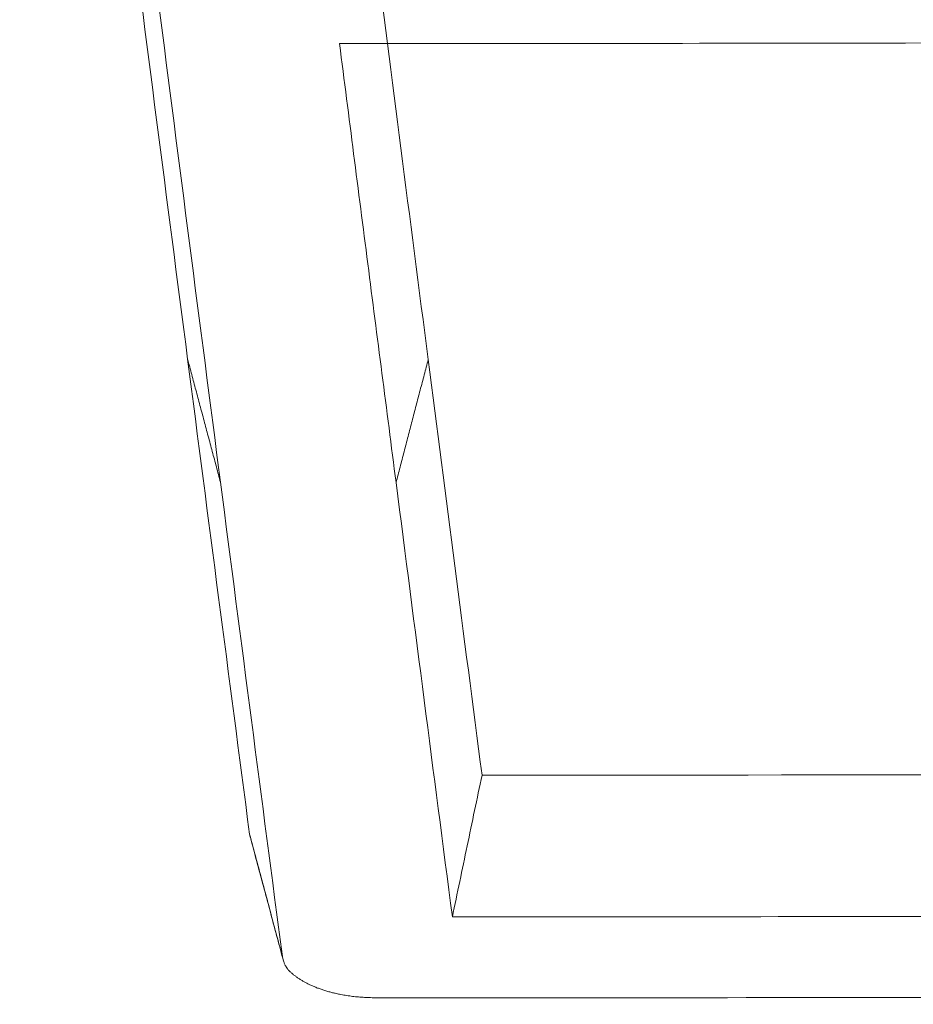
# Model space of a CAD drawing. Units: inches. Extents: x -22316 to 23880, y -22300 to 24476.
# Drawn here: x 751 to 753, y 820 to 822 of the extents above; entities that cross this region are included whole.
import ezdxf

# ---------------------------------------------------------------- set-up
doc = ezdxf.new("R2010")
doc.units = ezdxf.units.IN
doc.header["$MEASUREMENT"] = 0
doc.layers.add('1', color=7, linetype='Continuous')
doc.styles.add('blockfont', font='simplex.shx')
doc.dimstyles.get("Standard").update_dxf_attribs({"dimtxt": 0.18, "dimasz": 0.18, "dimexe": 0.18, "dimexo": 0.0625, "dimgap": 0.09, "dimtad": 0, "dimtih": 1, "dimtoh": 1, "dimdec": 4, "dimzin": 0, "dimdsep": 46, "dimtxsty": 'Standard', "dimcen": 0.09, "dimadec": 0, "dimazin": 0, "dimtfac": 1, "dimtdec": 4, "dimtofl": 0, "dimtmove": 0, "dimatfit": 3, "dimfxl": 1, "dimtolj": 1, "dimtzin": 0, "dimarcsym": 0})

# ---------------------------------------------------------------- blocks, each defined once
blk = doc.blocks.new('_U5')
at = {"layer": '1', "color": 18, "linetype": 'Continuous', "lineweight": 13}
for p, q in [((387.6567, 816.1396), (387.6567, 709.8686)), ((1175.6581, 816.1396), (1175.6581, 709.8686)), ((403.6567, 729.8686), (1159.6581, 729.8686))]:
    blk.add_line(p, q, dxfattribs=at)
at = {"layer": '1', "color": 18}
for points in [[(403.6567, 732.5353), (403.6567, 727.2019), (387.6567, 729.8686)], [(1159.6581, 727.2019), (1159.6581, 732.5353), (1175.6581, 729.8686)]]:
    blk.add_solid(points, dxfattribs=at)
at = {"layer": 'Defpoints', "color": 0}
for p in [(387.6567, 820.1396), (1175.6581, 820.1396), (1175.6581, 729.8686)]:
    blk.add_point(p, dxfattribs=at)
at = {"layer": '1', "color": 18, "lineweight": 13, "insert": (755.9431, 755.8686), "char_height": 20, "attachment_point": 1, "style": 'blockfont'}
blk.add_mtext('\\A1;788', dxfattribs=at)

msp = doc.modelspace()

# ---------------------------------------------------------------- linework, layer by layer
at = {"layer": '1', "color": 18, "linetype": 'Continuous', "lineweight": 13}
for points in [[(751.195, 822.3165), (751.2467, 821.9143), (751.2984, 821.5146), (751.35, 821.1171)], [(751.8156, 822.1646), (751.8597, 821.8198), (751.9047, 821.4705), (751.9507, 821.1165)], [(751.2774, 822.0073), (751.329, 821.6057), (751.3805, 821.2066), (751.4321, 820.8098)], [(754.4694, 821.9098), (753.556, 821.9069), (752.6426, 821.9053), (751.7293, 821.9051)], [(751.35, 821.1171), (751.4016, 820.7197), (751.4531, 820.3245), (751.5047, 819.9313)], [(751.9507, 821.1165), (751.9946, 820.7751), (752.0394, 820.4293), (752.0851, 820.0787)], [(751.4321, 820.8098), (751.4836, 820.413), (751.535, 820.0184), (751.5865, 819.6258)], [(751.8705, 820.8092), (751.9173, 820.446), (751.9641, 820.0846), (752.011, 819.725)], [(752.0851, 820.0787), (753.8576, 820.079), (755.6304, 820.0844), (757.4033, 820.0949)], [(751.5047, 819.9313), (751.5059, 819.9264), (751.5071, 819.9215), (751.5084, 819.9166)], [(751.8202, 819.5229), (752.8059, 819.5227), (753.7918, 819.5241), (754.7776, 819.5271)]]:
    msp.add_open_spline(points, degree=3, dxfattribs=at)
for points, knots in [([(751.7293, 821.9051), (751.7528, 821.7214), (751.7764, 821.5383), (751.8234, 821.173), (751.847, 820.9909), (751.8705, 820.8092)], [0, 0, 0, 0, 0.5, 0.5, 1, 1, 1, 1]), ([(752.011, 819.725), (752.0233, 819.7839), (752.0357, 819.8429), (752.0604, 819.9608), (752.0727, 820.0197), (752.0851, 820.0787)], [0, 0, 0, 0, 0.5, 0.5, 1, 1, 1, 1]), ([(751.5865, 819.6258), (751.5814, 819.645), (751.5762, 819.6643), (751.56, 819.7248), (751.5489, 819.7661), (751.5268, 819.8487), (751.5157, 819.89), (751.5047, 819.9313)], [0, 0, 0, 0, 0.18881, 0.18881, 0.594405, 0.594405, 1, 1, 1, 1]), ([(751.5893, 819.6148), (751.5843, 819.6335), (751.5792, 819.6523), (751.5632, 819.712), (751.5523, 819.753), (751.5303, 819.8348), (751.5193, 819.8757), (751.5084, 819.9166)], [0, 0, 0, 0, 0.186708, 0.186708, 0.593354, 0.593354, 1, 1, 1, 1]), ([(752.011, 819.725), (752.4676, 819.725), (752.9243, 819.7254), (753.8376, 819.7269), (754.7509, 819.729), (755.6643, 819.7325), (756.5777, 819.7366), (757.0345, 819.739), (757.4912, 819.7417)], [0, 0, 0, 0, 0.25, 0.25, 0.5, 0.75, 0.75, 1, 1, 1, 1]), ([(751.5865, 819.6258), (751.5868, 819.6246), (751.5871, 819.6234), (751.5877, 819.6209), (751.5881, 819.6197), (751.5887, 819.6172), (751.589, 819.616), (751.5893, 819.6148)], [0, 0, 0, 0, 0.331518, 0.331518, 0.665759, 0.665759, 1, 1, 1, 1]), ([(751.5893, 819.6148), (751.5898, 819.6136), (751.5903, 819.6124), (751.5916, 819.609), (751.5925, 819.6068), (751.5934, 819.6046)], [0, 0, 0, 0, 0.3492, 0.3492, 1, 1, 1, 1]), ([(751.5934, 819.6046), (751.5938, 819.604), (751.5941, 819.6034), (751.5949, 819.6019), (751.5954, 819.6011), (751.5959, 819.6002)], [0, 0, 0, 0, 0.412204, 0.412204, 1, 1, 1, 1]), ([(751.5959, 819.6002), (751.5963, 819.5996), (751.5967, 819.599), (751.5974, 819.5978), (751.5978, 819.5972), (751.5982, 819.5966)], [0, 0, 0, 0, 0.5, 0.5, 1, 1, 1, 1]), ([(751.5982, 819.5966), (751.5987, 819.596), (751.5991, 819.5955), (751.6002, 819.5942), (751.6008, 819.5935), (751.6015, 819.5927)], [0, 0, 0, 0, 0.437328, 0.437328, 1, 1, 1, 1]), ([(751.6015, 819.5927), (751.602, 819.5922), (751.6025, 819.5916), (751.6036, 819.5903), (751.6043, 819.5896), (751.605, 819.5888)], [0, 0, 0, 0, 0.436187, 0.436187, 1, 1, 1, 1]), ([(751.605, 819.5888), (751.6067, 819.5873), (751.6084, 819.5858), (751.6119, 819.5828), (751.6136, 819.5813), (751.6154, 819.5797)], [0, 0, 0, 0, 0.5, 0.5, 1, 1, 1, 1]), ([(751.6154, 819.5797), (751.6174, 819.5783), (751.6194, 819.5768), (751.6234, 819.5738), (751.6254, 819.5723), (751.6274, 819.5708)], [0, 0, 0, 0, 0.5, 0.5, 1, 1, 1, 1]), ([(751.6274, 819.5708), (751.6296, 819.5694), (751.6318, 819.5681), (751.6363, 819.5654), (751.6385, 819.564), (751.6407, 819.5627)], [0, 0, 0, 0, 0.5, 0.5, 1, 1, 1, 1]), ([(751.6407, 819.5627), (751.6432, 819.5614), (751.6456, 819.5602), (751.6505, 819.5577), (751.653, 819.5564), (751.6554, 819.5552)], [0, 0, 0, 0, 0.5, 0.5, 1, 1, 1, 1]), ([(751.6554, 819.5552), (751.6582, 819.554), (751.6609, 819.5528), (751.6665, 819.5505), (751.6693, 819.5493), (751.672, 819.5481)], [0, 0, 0, 0, 0.5, 0.5, 1, 1, 1, 1]), ([(751.672, 819.5481), (751.6751, 819.547), (751.6781, 819.546), (751.6842, 819.5438), (751.6872, 819.5427), (751.6902, 819.5417)], [0, 0, 0, 0, 0.5, 0.5, 1, 1, 1, 1]), ([(751.6902, 819.5417), (751.6919, 819.5412), (751.6936, 819.5407), (751.6971, 819.5397), (751.6988, 819.5392), (751.7005, 819.5387)], [0, 0, 0, 0, 0.5, 0.5, 1, 1, 1, 1]), ([(751.7098, 819.536), (751.7113, 819.5356), (751.7127, 819.5353), (751.7156, 819.5346), (751.7171, 819.5343), (751.7185, 819.534)], [0, 0, 0, 0, 0.5, 0.5, 1, 1, 1, 1]), ([(751.7185, 819.534), (751.7203, 819.5336), (751.7221, 819.5332), (751.7258, 819.5324), (751.7276, 819.532), (751.7294, 819.5316)], [0, 0, 0, 0, 0.5, 0.5, 1, 1, 1, 1]), ([(751.7294, 819.5316), (751.7317, 819.5312), (751.7341, 819.5308), (751.7389, 819.5299), (751.7413, 819.5295), (751.7462, 819.5286), (751.7486, 819.5282), (751.7511, 819.5277)], [0, 0, 0, 0, 0.324694, 0.324694, 0.662347, 0.662347, 1, 1, 1, 1]), ([(751.7511, 819.5277), (751.7535, 819.5275), (751.7559, 819.5272), (751.763, 819.5263), (751.7678, 819.5258), (751.7726, 819.5252)], [0, 0, 0, 0, 0.333489, 0.333489, 1, 1, 1, 1]), ([(751.7726, 819.5252), (751.7751, 819.525), (751.7775, 819.5249), (751.7827, 819.5245), (751.7853, 819.5243), (751.7906, 819.5239), (751.7932, 819.5237), (751.7959, 819.5235)], [0, 0, 0, 0, 0.320266, 0.320266, 0.660133, 0.660133, 1, 1, 1, 1]), ([(751.7959, 819.5235), (751.7984, 819.5234), (751.8008, 819.5234), (751.8058, 819.5232), (751.8083, 819.5232), (751.8139, 819.523), (751.817, 819.523), (751.8202, 819.5229)], [0, 0, 0, 0, 0.305061, 0.305061, 0.610122, 0.610122, 1, 1, 1, 1])]:
    msp.add_open_spline(points, degree=3, knots=knots, dxfattribs=at)
at = {"layer": '1', "color": 252, "linetype": 'Continuous', "lineweight": 13}
for points in [[(751.4321, 820.8098), (751.35, 821.1171)], [(751.8705, 820.8092), (751.9507, 821.1165)]]:
    msp.add_open_spline(points, degree=1, dxfattribs=at)
at = {"layer": '1', "color": 18, "linetype": 'Continuous', "lineweight": 13, "extrusion": (-2.92874e-07, -9.9073e-07, -1)}
msp.add_open_spline([(751.7005, 819.5387), (751.702, 819.5383), (751.7036, 819.5378), (751.7067, 819.5369), (751.7083, 819.5364), (751.7098, 819.536)], degree=3, knots=[0, 0, 0, 0, 0.5, 0.5, 1, 1, 1, 1], dxfattribs=at)

# ---------------------------------------------------------------- dimensions: what is measured, and where the dimension line sits
at = {"layer": '1', "color": 18, "linetype": 'Continuous', "lineweight": 13}
dim = msp.add_linear_dim(base=(1175.6581, 729.8686), p1=(387.6567, 820.1396), p2=(1175.6581, 820.1396), dimstyle='Standard', override={"dimscale": 4, "dimtxt": 5, "dimasz": 4, "dimexe": 5, "dimexo": 1, "dimgap": 1.5, "dimtad": 1, "dimtih": 1, "dimtoh": 0, "dimdec": 0, "dimlfac": 1, "dimdsep": 46, "dimlunit": 2, "dimtxsty": 'blockfont', "dimsah": 1, "dimse1": 0, "dimse2": 0, "dimsd1": 0, "dimsd2": 0, "dimclrd": 18, "dimclre": 18, "dimclrt": 18, "dimtol": 0, "dimtm": -0.1, "dimtfac": 1.4, "dimtdec": 2, "dimtofl": 1, "dimtmove": 0, "dimatfit": 2, "dimlwd": 13, "dimlwe": 13}, dxfattribs=at)
dim.commit()
dim.dimension.update_dxf_attribs({"geometry": '_U5', "text_midpoint": (781.6574, 729.8686), "dimtype": 160})

doc.saveas('drawing.dxf')
